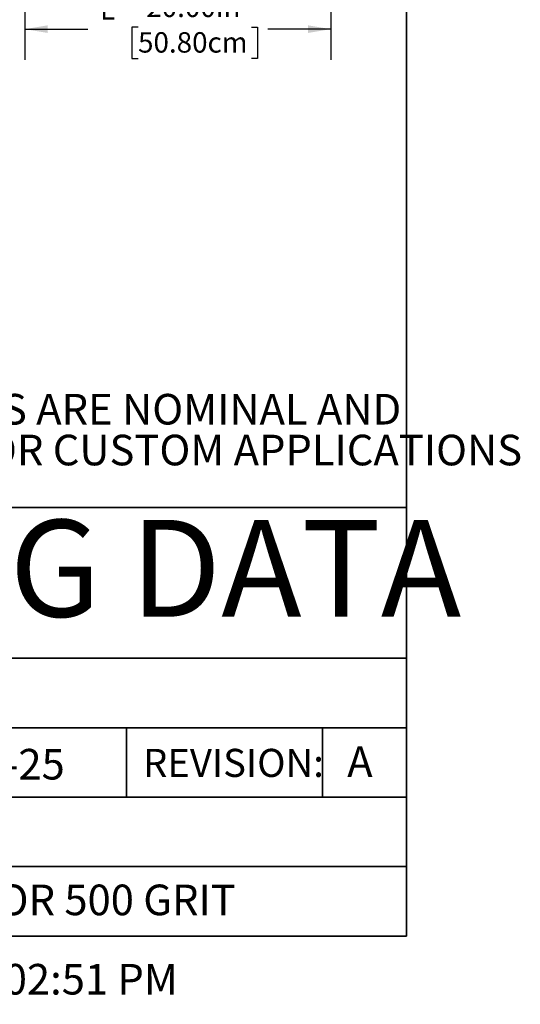
# Model space of a CAD drawing. Units: inches. Extents: x 0.4 to 8.5, y 0.1 to 10.6.
# Drawn here: x 6.4 to 8.5, y 0.1 to 4.1 of the extents above; entities that cross this region are included whole.
import ezdxf

# ---------------------------------------------------------------- set-up
doc = ezdxf.new("R2010")
doc.units = ezdxf.units.IN
doc.header["$MEASUREMENT"] = 0
doc.layers.add('FORMAT', color=7, linetype='Continuous')
doc.styles.add('SLDTEXTSTYLE1', font='TXT', dxfattribs={"width": 0.7})
doc.styles.add('SLDTEXTSTYLE4', font='TXT', dxfattribs={"width": 0.75})
doc.dimstyles.new('SLDDIMSTYLE1', dxfattribs={"dimtxt": 0.080892, "dimasz": 0.09375, "dimexe": 0, "dimexo": 0.0625, "dimgap": 0.020223, "dimtad": 0, "dimlfac": 16, "dimrnd": 1e-09, "dimzin": 4, "dimdsep": 46, "dimtxsty": 'SLDTEXTSTYLE1', "dimsah": 1, "dimcen": 0.09, "dimadec": 0, "dimazin": 1, "dimtfac": 1, "dimtofl": 0, "dimtmove": 0, "dimatfit": 3, "dimfxl": 0, "dimfrac": 2, "dimtolj": 1, "dimtzin": 12, "dimarcsym": 0})

# ---------------------------------------------------------------- blocks, each defined once
blk = doc.blocks.new('SW_NOTE_1')
at = {"layer": 'FORMAT', "color": 0, "char_height": 0.125, "attachment_point": 1, "style": 'SLDTEXTSTYLE1'}
for s, insert in [('DIMENSIONS VARY WITH SPECIFIC APPLICATIONS. SPECIFICATIONS ARE NOMINAL AND', (0.3384, -0.1722)), ('ARE SUBJECT TO CHANGE. PLEASE CONTACT SPECTRUM AQUATICS FOR CUSTOM APPLICATIONS', (0, -0.3389))]:
    blk.add_mtext(s, dxfattribs=dict(at, insert=insert))
blk = doc.blocks.new('SW_SYMBOL_MOD_CL')
at = {"layer": 'FORMAT', "color": 0, "char_height": 30.6, "attachment_point": 5, "style": 'SLDTEXTSTYLE1'}
for s, insert in [('C', (15.7, 23.6)), ('L', (23.6, 11.8))]:
    blk.add_mtext(s, dxfattribs=dict(at, insert=insert))
blk = doc.blocks.new('_D_2')
at = {"layer": 'FORMAT', "color": 7}
for p, q in [((6.4481, 4.425), (6.4481, 3.9709)), ((7.6981, 4.425), (7.6981, 3.9709)), ((6.9105, 4.1046), (6.8853, 4.1046)), ((6.8853, 4.1046), (6.8853, 3.9761)), ((7.3738, 4.1046), (7.399, 4.1046)), ((7.399, 4.1046), (7.399, 3.9761)), ((6.4481, 4.0959), (6.7052, 4.0959)), ((7.6981, 4.0959), (7.4409, 4.0959)), ((6.8853, 3.9761), (6.9105, 3.9761)), ((7.399, 3.9761), (7.3738, 3.9761))]:
    blk.add_line(p, q, dxfattribs=at)
for points in [[(6.4481, 4.0959), (6.5418, 4.0803), (6.5418, 4.1115)], [(7.6981, 4.0959), (7.6043, 4.1115), (7.6043, 4.0803)]]:
    blk.add_solid(points, dxfattribs=at)
at = {"layer": 'FORMAT', "color": 7, "xscale": 0.002727107086966242, "yscale": 0.002727107086966242, "zscale": 0.002727107086966242}
blk.add_blockref('SW_SYMBOL_MOD_CL', (6.722, 4.1334), dxfattribs=at)
at = {"layer": 'FORMAT', "color": 7, "char_height": 0.08333, "attachment_point": 1, "style": 'SLDTEXTSTYLE1'}
for s, insert in [('20.00in', (6.9441, 4.2288)), ('50.80cm', (6.9105, 4.0835))]:
    blk.add_mtext(s, dxfattribs=dict(at, insert=insert))

msp = doc.modelspace()

# ---------------------------------------------------------------- linework, layer by layer
at = {"layer": 'FORMAT', "lineweight": 35}
for p, q in [((8.00729, 0.39207), (8.00729, 10.57957)), ((3.31326, 1.52694), (8.00729, 1.52694)), ((3.31326, 1.24322), (8.00729, 1.24322)), ((3.31326, 0.95951), (8.00729, 0.95951)), ((3.31326, 0.67579), (8.00729, 0.67579))]:
    msp.add_line(p, q, dxfattribs=at)
at = {"layer": 'FORMAT', "color": 7, "lineweight": 35}
for p, q in [((3.31326, 2.14207), (8.00729, 2.14207)), ((6.86326, 1.24322), (6.86326, 0.95951)), ((7.66326, 1.24322), (7.66326, 0.95951))]:
    msp.add_line(p, q, dxfattribs=at)
at = {"layer": 'FORMAT', "linetype": 'Continuous', "lineweight": 35}
msp.add_line((8.00729, 0.39207), (0.49972, 0.39207), dxfattribs=at)

# ---------------------------------------------------------------- block references
at = {"layer": 'FORMAT'}
msp.add_blockref('SW_NOTE_1', (0.79161, 2.77855), dxfattribs=at)

# ---------------------------------------------------------------- texts
at = {"layer": 'FORMAT', "insert": (5.72951, 2.09197), "char_height": 0.3958333, "attachment_point": 2, "style": 'SLDTEXTSTYLE1'}
msp.add_mtext('ENGINEERING DATA', dxfattribs=at)
at = {"layer": 'FORMAT', "color": 7, "char_height": 0.125, "attachment_point": 1, "style": 'SLDTEXTSTYLE4'}
for s, insert in [('A', (7.76493, 1.16698)), ('35135-25', (5.88955, 1.15656)), ('BUFFED TO NEAR #6 FINISH OR 500 GRIT', (4.10784, 0.6025)), ('A  Thursday, April 18, 2019 3:02:51 PM', (4.10784, 0.2785))]:
    msp.add_mtext(s, dxfattribs=dict(at, insert=insert))
at = {"layer": 'FORMAT', "color": 5, "insert": (6.93108, 1.15683), "char_height": 0.114583, "attachment_point": 1, "style": 'SLDTEXTSTYLE1'}
msp.add_mtext('REVISION:', dxfattribs=at)

# ---------------------------------------------------------------- dimensions: what is measured, and where the dimension line sits
at = {"layer": 'FORMAT', "color": 7}
dim = msp.add_linear_dim(base=(7.69806, 4.09591), p1=(6.44806, 4.475), p2=(7.69806, 4.475), angle=0, text='{\\fGDT;q}<>', dimstyle='SLDDIMSTYLE1', dxfattribs=at)
dim.commit()
dim.dimension.update_dxf_attribs({"geometry": '_D_2', "text_midpoint": (7.07306, 4.09591), "dimtype": 160})

doc.saveas('drawing.dxf')
